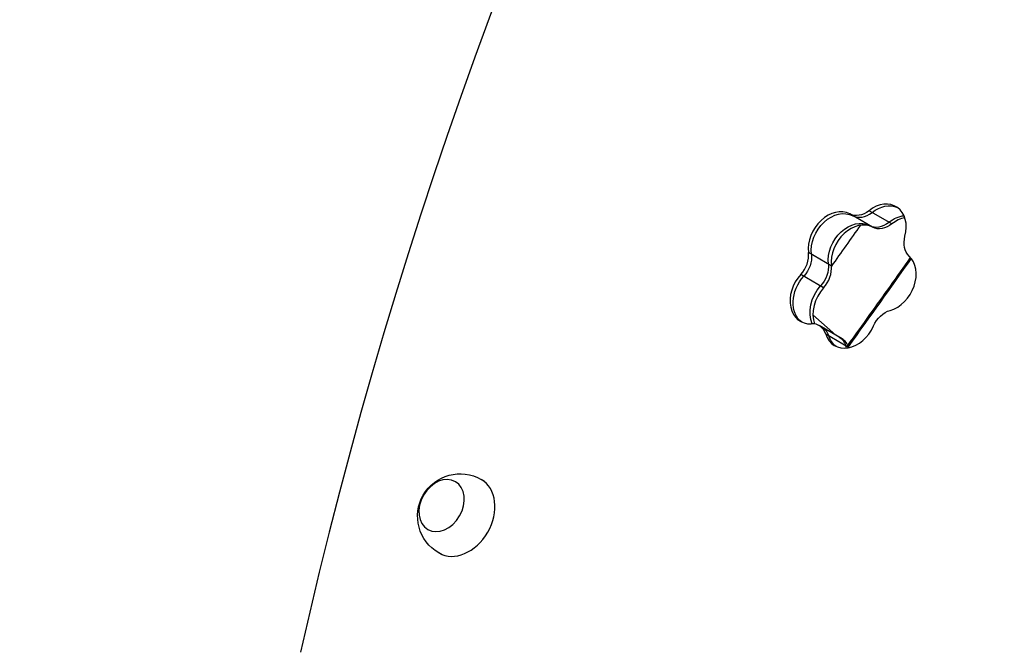
# Model space of a CAD drawing. Units: millimetres. Extents: x -7613 to 6959, y -4644 to 5456.
# Drawn here: x 1531 to 1995, y -2850 to -2552 of the extents above; entities that cross this region are included whole.
import ezdxf

# ---------------------------------------------------------------- set-up
doc = ezdxf.new("R2010")
doc.units = ezdxf.units.MM
doc.header["$LTSCALE"] = 20
doc.linetypes.add('HIDDEN', pattern=[9.525, 6.35, -3.175])
doc.layers.add('2d', color=230, linetype='Continuous')
doc.layers.add('AS-Safetyzone', color=5, linetype='HIDDEN')

msp = doc.modelspace()

# ---------------------------------------------------------------- linework, layer by layer
at = {"layer": '2d'}
for p, q in [((1933.25, -2649.94), (1922.45, -2643.71)), ((1942.34, -2648.4), (1931.55, -2642.17)), ((1913.78, -2668.12), (1902.99, -2661.89)), ((1910.15, -2678.46), (1899.36, -2672.23)), ((1905.12, -2691.3), (1915.93, -2700.87)), ((1918.84, -2702.55), (1908.04, -2696.32)), ((1921.93, -2706.55), (1911.14, -2700.31)), ((1750.32, -2769.73), (1748.74, -2768.82)), ((1730.32, -2804.37), (1728.74, -2803.46))]:
    msp.add_line(p, q, dxfattribs=at)
at = {"layer": '2d', "extrusion": (0, 0, -1)}
msp.add_arc((-1738.74, -2786.14), 20, 300, 120, dxfattribs=at)
at = {"layer": '2d'}
for centre, major_axis, start_param, end_param in [((3151.85, -2884.36), (936.09, 1621.36), 1.284469, 1.962441), ((1936.74, -2653.21), (7.5, 12.99), -1.227077, 1.087638), ((1915.24, -2656.86), (7.5, 12.99), 0.02956, 2.344276), ((1929.16, -2634.88), (5.5, 9.53), 3.171153, 4.229231), ((1947.54, -2659.45), (7.5, 12.99), 0.583021, 1.087638), ((1926.04, -2663.09), (7.5, 12.99), 0.02956, 2.344276), ((1937.11, -2639.48), (5.5, 9.53), 3.171153, 4.229231), ((1894, -2665.57), (5.5, 9.53), 4.42779, 5.485868), ((1941.45, -2675.41), (7.5, 12.99), 3.799471, 6.114187), ((1904.8, -2671.8), (5.5, 9.53), 4.42779, 5.485868), ((1906.66, -2681.31), (7.5, 12.99), 1.286197, 3.600913), ((1917.46, -2687.54), (7.5, 12.99), 1.286197, 2.582218), ((1902.54, -2705.84), (5.5, 9.53), -0.598758, 0.45932), ((1922.86, -2692.77), (7.5, 12.99), 2.542834, 4.85755), ((1913.34, -2712.08), (5.5, 9.53), -0.598758, 0), ((1933.66, -2699.01), (7.5, 12.99), 2.542834, 2.558572), ((1730.04, -2781.12), (6.5, 11.26), 3.141593, 9.424778), ((1738.74, -2786.14), (10, 17.32), 3.141593, 6.283185)]:
    msp.add_ellipse(centre, major_axis=major_axis, ratio=0.75471, start_param=start_param, end_param=end_param, dxfattribs=at)
at = {"layer": '2d', "extrusion": (0, 0, -1)}
for centre, major_axis, start_param, end_param in [((1938.17, -2654.03), (7.5, 12.99), -1.087638, -0.072504), ((1916.66, -2657.68), (7.5, 12.99), 3.93891, 6.253625), ((1927.74, -2634.06), (5.5, 9.53), 2.053954, 3.112032), ((1946.12, -2658.63), (7.5, 12.99), -1.087638, -0.498499), ((1924.62, -2662.27), (7.5, 12.99), 3.93891, 6.253625), ((1938.53, -2640.3), (5.5, 9.53), 2.053954, 3.112032), ((1957.13, -2654.86), (5.5, 9.53), 3.310591, 4.36867), ((1895.42, -2666.39), (5.5, 9.53), 0.797317, 1.855395), ((1903.38, -2670.98), (5.5, 9.53), 0.797317, 1.855395), ((1908.08, -2682.13), (7.5, 12.99), 3.214097, 4.996988), ((1916.04, -2686.72), (7.5, 12.99), 3.637783, 4.996988), ((1941.56, -2699.22), (5.5, 9.53), 4.567228, 5.625307), ((1903.96, -2706.66), (5.5, 9.53), 0, 0.598758), ((1924.28, -2693.59), (7.5, 12.99), 3.214097, 3.740351), ((1911.92, -2711.26), (5.5, 9.53), 0, 0.598758), ((1932.24, -2698.19), (7.5, 12.99), 3.640092, 3.740351)]:
    msp.add_ellipse(centre, major_axis=major_axis, ratio=0.75471, start_param=start_param, end_param=end_param, dxfattribs=at)
at = {"layer": '2d'}
for points in [[(1927.47, -2649.04), (1922.92, -2655.47), (1918.37, -2661.88), (1913.8, -2668.28)], [(1921.84, -2706.26), (1931.8, -2692.48), (1941.69, -2678.62), (1951.53, -2664.69)]]:
    msp.add_open_spline(points, degree=3, dxfattribs=at)
msp.add_open_spline([(1921.57, -2705.61), (1925.05, -2700.8), (1928.53, -2695.98), (1938.41, -2682.21), (1944.8, -2673.24), (1951.16, -2664.24)], degree=3, knots=[0.0447247, 0.0447247, 0.0447247, 0.0447247, 0.0625, 0.0625, 0.09538176, 0.09538176, 0.09538176, 0.09538176], dxfattribs=at)
at = {"layer": 'AS-Safetyzone', "flags": 128}
msp.add_lwpolyline([(142.57, 1813.81, 0.098985), (-465.5, 1695.27, 0.210848), (-1531.3, 1119.8), (-2289.52, 682.05), (-4151.21, 1756.89, 0.34143), (-5969.35, 1510.98), (-6161.34, 1494.51, 0.89091), (-6417.34, -1464.88, 0.059226), (-6133.71, -1676.89), (-4877.84, -2401.97, 0.428453), (-2957.46, -3401.56, 0.208574), (-1793.87, -3111.2, 0.163063), (-1002.3, -2580.44), (-34.42, -2021.64), (284.27, -2205.63), (244.77, -2274.05, 0.57735), (1613.09, -4644.05), (3460.09, -4644.05, 0.521048), (4943.98, -2521.41, 0.428501), (6567.69, -1088.16), (6572.15, -1036.21, 0.180752), (6959.39, 0), (6959.39, 2929, 0.180752), (6572.15, 3965.21), (6567.69, 4017.16, 0.962746), (3578.66, 4017.16), (3531.7, 3469.51, 0.087509), (3436.37, 2929), (3436.37, 1020.87), (2684.09, 586.54), (2381.34, 761.33, 0.515901), (195.61, 1838.65), (142.57, 1813.81)], format="xyb", dxfattribs=at)

doc.saveas('drawing.dxf')
